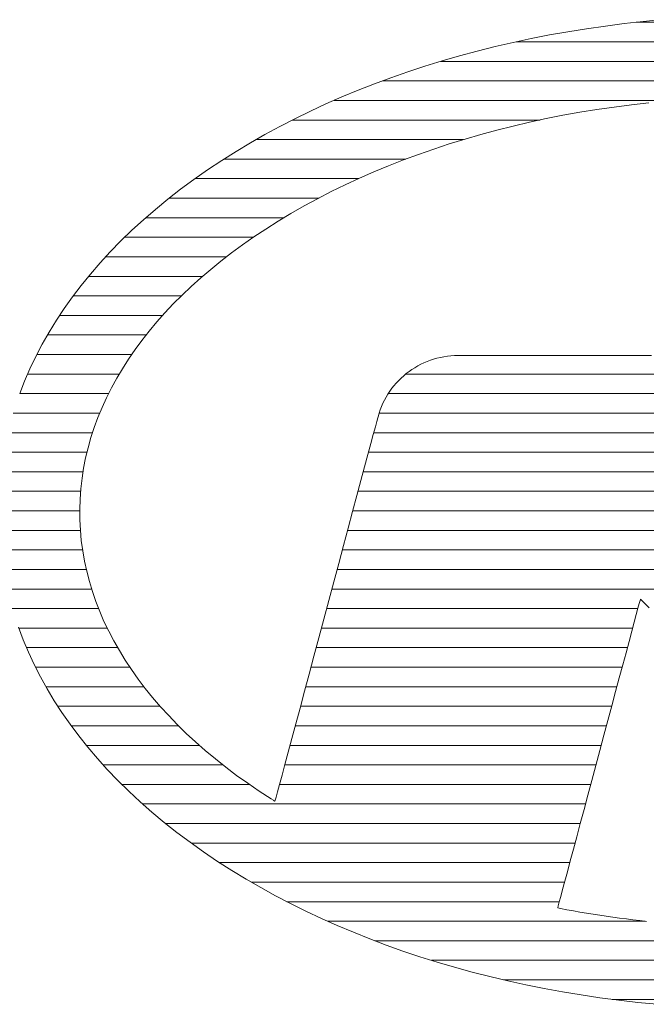
# Model space of a CAD drawing. Units: millimetres. Extents: x -600 to 603, y -415 to 416.
# Drawn here: x 417 to 426, y 386 to 401 of the extents above; entities that cross this region are included whole.
import ezdxf

# ---------------------------------------------------------------- set-up
doc = ezdxf.new("R2010")
doc.units = ezdxf.units.MM
doc.header["$LTSCALE"] = 5
doc.layers.add('10ユーザー', color=7, linetype='Continuous')

# ---------------------------------------------------------------- blocks, each defined once
blk = doc.blocks.new('block 2_1-6_')
at = {"layer": '10ユーザー', "color": 7, "linetype": 'Continuous', "lineweight": 5}
for p, q in [((58.974, -135.722), (58.78, -135.747)), ((58.974, -135.722), (58.78, -135.747)), ((59.168, -135.701), (58.974, -135.722)), ((59.168, -135.701), (58.974, -135.722)), ((59.364, -135.682), (59.168, -135.701)), ((59.364, -135.682), (59.168, -135.701)), ((58.397, -135.805), (58.208, -135.839)), ((58.397, -135.805), (58.208, -135.839)), ((58.588, -135.775), (58.397, -135.805)), ((58.588, -135.775), (58.397, -135.805)), ((58.78, -135.747), (58.588, -135.775)), ((58.78, -135.747), (58.588, -135.775)), ((57.835, -135.915), (57.651, -135.958)), ((57.835, -135.915), (57.651, -135.958)), ((58.021, -135.876), (57.835, -135.915)), ((58.021, -135.876), (57.835, -135.915)), ((58.208, -135.839), (58.021, -135.876)), ((58.208, -135.839), (58.021, -135.876)), ((57.468, -136.004), (57.288, -136.052)), ((57.468, -136.004), (57.288, -136.052)), ((57.651, -135.958), (57.468, -136.004)), ((57.651, -135.958), (57.468, -136.004)), ((57.109, -136.104), (56.933, -136.158)), ((57.109, -136.104), (56.933, -136.158)), ((57.288, -136.052), (57.109, -136.104)), ((57.288, -136.052), (57.109, -136.104)), ((56.759, -136.216), (56.586, -136.276)), ((56.759, -136.216), (56.586, -136.276)), ((56.933, -136.158), (56.759, -136.216)), ((56.933, -136.158), (56.759, -136.216)), ((56.586, -136.276), (56.416, -136.339)), ((56.586, -136.276), (56.416, -136.339)), ((56.249, -136.405), (56.084, -136.473)), ((56.249, -136.405), (56.084, -136.473)), ((56.416, -136.339), (56.249, -136.405)), ((56.416, -136.339), (56.249, -136.405)), ((56.084, -136.473), (55.921, -136.545)), ((56.084, -136.473), (55.921, -136.545)), ((59.046, -136.554), (59.224, -136.533)), ((59.046, -136.554), (59.224, -136.533)), ((55.761, -136.619), (55.603, -136.696)), ((55.761, -136.619), (55.603, -136.696)), ((55.921, -136.545), (55.761, -136.619)), ((55.921, -136.545), (55.761, -136.619)), ((58.346, -136.661), (58.519, -136.63)), ((58.346, -136.661), (58.519, -136.63)), ((58.519, -136.63), (58.693, -136.602)), ((58.519, -136.63), (58.693, -136.602)), ((58.693, -136.602), (58.869, -136.576)), ((58.693, -136.602), (58.869, -136.576)), ((58.869, -136.576), (59.046, -136.554)), ((58.869, -136.576), (59.046, -136.554)), ((55.603, -136.696), (55.448, -136.776)), ((55.603, -136.696), (55.448, -136.776)), ((57.837, -136.771), (58.005, -136.732)), ((57.837, -136.771), (58.005, -136.732)), ((58.005, -136.732), (58.175, -136.695)), ((58.005, -136.732), (58.175, -136.695)), ((58.175, -136.695), (58.346, -136.661)), ((58.175, -136.695), (58.346, -136.661)), ((55.448, -136.776), (55.296, -136.858)), ((55.448, -136.776), (55.296, -136.858)), ((57.507, -136.857), (57.671, -136.812)), ((57.507, -136.857), (57.671, -136.812)), ((57.671, -136.812), (57.837, -136.771)), ((57.671, -136.812), (57.837, -136.771)), ((55.296, -136.858), (55.147, -136.943)), ((55.296, -136.858), (55.147, -136.943)), ((57.183, -136.954), (57.344, -136.904)), ((57.183, -136.954), (57.344, -136.904)), ((57.344, -136.904), (57.507, -136.857)), ((57.344, -136.904), (57.507, -136.857)), ((55.001, -137.031), (54.854, -137.123)), ((55.001, -137.031), (54.854, -137.123)), ((55.147, -136.943), (55.001, -137.031)), ((55.147, -136.943), (55.001, -137.031)), ((56.868, -137.061), (57.025, -137.006)), ((56.868, -137.061), (57.025, -137.006)), ((57.025, -137.006), (57.183, -136.954)), ((57.025, -137.006), (57.183, -136.954)), ((54.854, -137.123), (54.709, -137.219)), ((54.854, -137.123), (54.709, -137.219)), ((56.561, -137.178), (56.713, -137.118)), ((56.561, -137.178), (56.713, -137.118)), ((56.713, -137.118), (56.868, -137.061)), ((56.713, -137.118), (56.868, -137.061)), ((54.709, -137.219), (54.569, -137.317)), ((54.709, -137.219), (54.569, -137.317)), ((56.263, -137.305), (56.411, -137.24)), ((56.263, -137.305), (56.411, -137.24)), ((56.411, -137.24), (56.561, -137.178)), ((56.411, -137.24), (56.561, -137.178)), ((54.569, -137.317), (54.433, -137.417)), ((54.569, -137.317), (54.433, -137.417)), ((56.118, -137.372), (56.263, -137.305)), ((56.118, -137.372), (56.263, -137.305)), ((54.433, -137.417), (54.302, -137.52)), ((54.433, -137.417), (54.302, -137.52)), ((55.835, -137.515), (55.975, -137.442)), ((55.835, -137.515), (55.975, -137.442)), ((55.975, -137.442), (56.118, -137.372)), ((55.975, -137.442), (56.118, -137.372)), ((54.302, -137.52), (54.175, -137.624)), ((54.302, -137.52), (54.175, -137.624)), ((55.697, -137.589), (55.835, -137.515)), ((55.697, -137.589), (55.835, -137.515)), ((54.175, -137.624), (54.053, -137.73)), ((54.175, -137.624), (54.053, -137.73)), ((55.562, -137.666), (55.697, -137.589)), ((55.562, -137.666), (55.697, -137.589)), ((54.053, -137.73), (53.935, -137.837)), ((54.053, -137.73), (53.935, -137.837)), ((55.304, -137.825), (55.43, -137.746)), ((55.304, -137.825), (55.43, -137.746)), ((55.43, -137.746), (55.562, -137.666)), ((55.43, -137.746), (55.562, -137.666)), ((53.935, -137.837), (53.822, -137.947)), ((53.935, -137.837), (53.822, -137.947)), ((55.184, -137.905), (55.304, -137.825)), ((55.184, -137.905), (55.304, -137.825)), ((53.822, -137.947), (53.713, -138.058)), ((53.822, -137.947), (53.713, -138.058)), ((55.068, -137.986), (55.184, -137.905)), ((55.068, -137.986), (55.184, -137.905)), ((54.955, -138.069), (55.068, -137.986)), ((54.955, -138.069), (55.068, -137.986)), ((53.713, -138.058), (53.61, -138.171)), ((53.713, -138.058), (53.61, -138.171)), ((54.846, -138.152), (54.955, -138.069)), ((54.846, -138.152), (54.955, -138.069)), ((53.61, -138.171), (53.51, -138.286)), ((53.61, -138.171), (53.51, -138.286)), ((54.64, -138.324), (54.741, -138.238)), ((54.64, -138.324), (54.741, -138.238)), ((54.741, -138.238), (54.846, -138.152)), ((54.741, -138.238), (54.846, -138.152)), ((53.51, -138.286), (53.416, -138.402)), ((53.51, -138.286), (53.416, -138.402)), ((54.542, -138.412), (54.64, -138.324)), ((54.542, -138.412), (54.64, -138.324)), ((53.416, -138.402), (53.327, -138.519)), ((53.416, -138.402), (53.327, -138.519)), ((54.448, -138.501), (54.542, -138.412)), ((54.448, -138.501), (54.542, -138.412)), ((53.327, -138.519), (53.242, -138.638)), ((53.327, -138.519), (53.242, -138.638)), ((54.358, -138.592), (54.448, -138.501)), ((54.358, -138.592), (54.448, -138.501)), ((53.242, -138.638), (53.162, -138.759)), ((53.242, -138.638), (53.162, -138.759)), ((54.272, -138.683), (54.358, -138.592)), ((54.272, -138.683), (54.358, -138.592)), ((54.19, -138.776), (54.272, -138.683)), ((54.19, -138.776), (54.272, -138.683)), ((53.162, -138.759), (53.087, -138.881)), ((53.162, -138.759), (53.087, -138.881)), ((54.112, -138.869), (54.19, -138.776)), ((54.112, -138.869), (54.19, -138.776)), ((53.087, -138.881), (53.017, -139.004)), ((53.087, -138.881), (53.017, -139.004)), ((54.037, -138.964), (54.112, -138.869)), ((54.037, -138.964), (54.112, -138.869)), ((53.017, -139.004), (52.952, -139.129)), ((53.017, -139.004), (52.952, -139.129)), ((53.967, -139.059), (54.037, -138.964)), ((53.967, -139.059), (54.037, -138.964)), ((52.952, -139.129), (52.891, -139.254)), ((52.952, -139.129), (52.891, -139.254)), ((53.838, -139.254), (53.9, -139.156)), ((53.838, -139.254), (53.9, -139.156)), ((53.9, -139.156), (53.967, -139.059)), ((53.9, -139.156), (53.967, -139.059)), ((57.022, -139.157), (56.989, -139.168)), ((57.022, -139.157), (56.989, -139.168)), ((57.057, -139.147), (57.022, -139.157)), ((57.057, -139.147), (57.022, -139.157)), ((57.092, -139.139), (57.057, -139.147)), ((57.092, -139.139), (57.057, -139.147)), ((57.127, -139.132), (57.092, -139.139)), ((57.127, -139.132), (57.092, -139.139)), ((57.163, -139.127), (57.127, -139.132)), ((57.163, -139.127), (57.127, -139.132)), ((57.199, -139.123), (57.163, -139.127)), ((57.199, -139.123), (57.163, -139.127)), ((57.236, -139.12), (57.199, -139.123)), ((57.236, -139.12), (57.199, -139.123)), ((57.27, -139.12), (57.236, -139.12)), ((57.27, -139.12), (57.236, -139.12)), ((57.278, -139.12), (57.27, -139.12)), ((57.278, -139.12), (57.27, -139.12)), ((57.298, -139.12), (57.278, -139.12)), ((57.298, -139.12), (57.278, -139.12)), ((57.331, -139.12), (57.298, -139.12)), ((57.331, -139.12), (57.298, -139.12)), ((57.374, -139.12), (57.331, -139.12)), ((57.374, -139.12), (57.331, -139.12)), ((57.428, -139.12), (57.374, -139.12)), ((57.428, -139.12), (57.374, -139.12)), ((57.491, -139.12), (57.428, -139.12)), ((57.491, -139.12), (57.428, -139.12)), ((57.562, -139.12), (57.491, -139.12)), ((57.562, -139.12), (57.491, -139.12)), ((57.641, -139.12), (57.562, -139.12)), ((57.641, -139.12), (57.562, -139.12)), ((57.726, -139.12), (57.641, -139.12)), ((57.726, -139.12), (57.641, -139.12)), ((57.817, -139.12), (57.726, -139.12)), ((57.817, -139.12), (57.726, -139.12)), ((57.913, -139.12), (57.817, -139.12)), ((57.913, -139.12), (57.817, -139.12)), ((58.012, -139.12), (57.913, -139.12)), ((58.012, -139.12), (57.913, -139.12)), ((58.115, -139.12), (58.012, -139.12)), ((58.115, -139.12), (58.012, -139.12)), ((58.219, -139.12), (58.115, -139.12)), ((58.219, -139.12), (58.115, -139.12)), ((58.325, -139.12), (58.219, -139.12)), ((58.325, -139.12), (58.219, -139.12)), ((58.431, -139.12), (58.325, -139.12)), ((58.431, -139.12), (58.325, -139.12)), ((58.537, -139.12), (58.431, -139.12)), ((58.537, -139.12), (58.431, -139.12)), ((58.641, -139.12), (58.537, -139.12)), ((58.641, -139.12), (58.537, -139.12)), ((58.743, -139.12), (58.641, -139.12)), ((58.743, -139.12), (58.641, -139.12)), ((58.841, -139.12), (58.743, -139.12)), ((58.841, -139.12), (58.743, -139.12)), ((58.936, -139.12), (58.841, -139.12)), ((58.936, -139.12), (58.841, -139.12)), ((59.025, -139.12), (58.936, -139.12)), ((59.025, -139.12), (58.936, -139.12)), ((59.108, -139.12), (59.025, -139.12)), ((59.108, -139.12), (59.025, -139.12)), ((59.185, -139.12), (59.108, -139.12)), ((59.185, -139.12), (59.108, -139.12)), ((59.254, -139.12), (59.185, -139.12)), ((59.254, -139.12), (59.185, -139.12)), ((52.891, -139.254), (52.836, -139.381)), ((52.891, -139.254), (52.836, -139.381)), ((53.78, -139.352), (53.838, -139.254)), ((53.78, -139.352), (53.838, -139.254)), ((56.829, -139.244), (56.8, -139.263)), ((56.829, -139.244), (56.8, -139.263)), ((56.86, -139.226), (56.829, -139.244)), ((56.86, -139.226), (56.829, -139.244)), ((56.891, -139.209), (56.86, -139.226)), ((56.891, -139.209), (56.86, -139.226)), ((56.923, -139.194), (56.891, -139.209)), ((56.923, -139.194), (56.891, -139.209)), ((56.955, -139.18), (56.923, -139.194)), ((56.955, -139.18), (56.923, -139.194)), ((56.989, -139.168), (56.955, -139.18)), ((56.989, -139.168), (56.955, -139.18)), ((53.725, -139.451), (53.78, -139.352)), ((53.725, -139.451), (53.78, -139.352)), ((56.69, -139.35), (56.665, -139.375)), ((56.69, -139.35), (56.665, -139.375)), ((56.716, -139.327), (56.69, -139.35)), ((56.716, -139.327), (56.69, -139.35)), ((56.743, -139.304), (56.716, -139.327)), ((56.743, -139.304), (56.716, -139.327)), ((56.771, -139.283), (56.743, -139.304)), ((56.771, -139.283), (56.743, -139.304)), ((56.8, -139.263), (56.771, -139.283)), ((56.8, -139.263), (56.771, -139.283)), ((52.836, -139.381), (52.786, -139.509)), ((52.836, -139.381), (52.786, -139.509)), ((53.675, -139.551), (53.725, -139.451)), ((53.675, -139.551), (53.725, -139.451)), ((56.595, -139.455), (56.575, -139.484)), ((56.595, -139.455), (56.575, -139.484)), ((56.617, -139.428), (56.595, -139.455)), ((56.617, -139.428), (56.595, -139.455)), ((56.64, -139.401), (56.617, -139.428)), ((56.64, -139.401), (56.617, -139.428)), ((56.665, -139.375), (56.64, -139.401)), ((56.665, -139.375), (56.64, -139.401)), ((53.629, -139.652), (53.675, -139.551)), ((53.629, -139.652), (53.675, -139.551)), ((56.537, -139.545), (56.519, -139.576)), ((56.537, -139.545), (56.519, -139.576)), ((56.555, -139.514), (56.537, -139.545)), ((56.555, -139.514), (56.537, -139.545)), ((56.575, -139.484), (56.555, -139.514)), ((56.575, -139.484), (56.555, -139.514)), ((53.587, -139.754), (53.629, -139.652)), ((53.587, -139.754), (53.629, -139.652)), ((56.489, -139.642), (56.476, -139.676)), ((56.489, -139.642), (56.476, -139.676)), ((56.504, -139.608), (56.489, -139.642)), ((56.504, -139.608), (56.489, -139.642)), ((56.519, -139.576), (56.504, -139.608)), ((56.519, -139.576), (56.504, -139.608)), ((53.549, -139.856), (53.587, -139.754)), ((53.549, -139.856), (53.587, -139.754)), ((56.451, -139.758), (56.441, -139.793)), ((56.451, -139.758), (56.441, -139.793)), ((56.454, -139.746), (56.451, -139.758)), ((56.454, -139.746), (56.451, -139.758)), ((56.464, -139.71), (56.454, -139.746)), ((56.464, -139.71), (56.454, -139.746)), ((56.476, -139.676), (56.464, -139.71)), ((56.476, -139.676), (56.464, -139.71)), ((53.516, -139.959), (53.549, -139.856)), ((53.516, -139.959), (53.549, -139.856)), ((56.426, -139.85), (56.405, -139.926)), ((56.426, -139.85), (56.405, -139.926)), ((56.441, -139.793), (56.426, -139.85)), ((56.441, -139.793), (56.426, -139.85)), ((53.486, -140.063), (53.516, -139.959)), ((53.486, -140.063), (53.516, -139.959)), ((56.405, -139.926), (56.38, -140.021)), ((56.405, -139.926), (56.38, -140.021)), ((53.461, -140.167), (53.486, -140.063)), ((53.461, -140.167), (53.486, -140.063)), ((56.38, -140.021), (56.35, -140.133)), ((56.38, -140.021), (56.35, -140.133)), ((56.35, -140.133), (56.316, -140.26)), ((56.35, -140.133), (56.316, -140.26)), ((53.44, -140.271), (53.461, -140.167)), ((53.44, -140.271), (53.461, -140.167)), ((56.316, -140.26), (56.278, -140.4)), ((56.316, -140.26), (56.278, -140.4)), ((53.424, -140.376), (53.44, -140.271)), ((53.424, -140.376), (53.44, -140.271)), ((53.412, -140.482), (53.424, -140.376)), ((53.412, -140.482), (53.424, -140.376)), ((56.278, -140.4), (56.238, -140.552)), ((56.278, -140.4), (56.238, -140.552)), ((53.404, -140.588), (53.412, -140.482)), ((53.404, -140.588), (53.412, -140.482)), ((56.238, -140.552), (56.194, -140.715)), ((56.238, -140.552), (56.194, -140.715)), ((53.401, -140.694), (53.404, -140.588)), ((53.401, -140.694), (53.404, -140.588)), ((53.402, -140.801), (53.401, -140.694)), ((53.402, -140.801), (53.401, -140.694)), ((56.194, -140.715), (56.148, -140.886)), ((56.194, -140.715), (56.148, -140.886)), ((53.407, -140.907), (53.402, -140.801)), ((53.407, -140.907), (53.402, -140.801)), ((53.417, -141.013), (53.407, -140.907)), ((53.417, -141.013), (53.407, -140.907)), ((56.148, -140.886), (56.1, -141.065)), ((56.148, -140.886), (56.1, -141.065)), ((53.431, -141.118), (53.417, -141.013)), ((53.431, -141.118), (53.417, -141.013)), ((56.1, -141.065), (56.051, -141.249)), ((56.1, -141.065), (56.051, -141.249)), ((53.449, -141.223), (53.431, -141.118)), ((53.449, -141.223), (53.431, -141.118)), ((53.472, -141.327), (53.449, -141.223)), ((53.472, -141.327), (53.449, -141.223)), ((56.051, -141.249), (56.001, -141.436)), ((56.051, -141.249), (56.001, -141.436)), ((53.499, -141.431), (53.472, -141.327)), ((53.499, -141.431), (53.472, -141.327)), ((53.53, -141.534), (53.499, -141.431)), ((53.53, -141.534), (53.499, -141.431)), ((56.001, -141.436), (55.95, -141.627)), ((56.001, -141.436), (55.95, -141.627)), ((53.566, -141.637), (53.53, -141.534)), ((53.566, -141.637), (53.53, -141.534)), ((53.605, -141.739), (53.566, -141.637)), ((53.605, -141.739), (53.566, -141.637)), ((55.95, -141.627), (55.899, -141.818)), ((55.95, -141.627), (55.899, -141.818)), ((59.114, -141.705), (59.127, -141.657)), ((59.114, -141.705), (59.127, -141.657)), ((59.127, -141.657), (59.135, -141.626)), ((59.127, -141.657), (59.135, -141.626)), ((59.135, -141.626), (59.139, -141.613)), ((59.135, -141.626), (59.139, -141.613)), ((59.139, -141.613), (59.142, -141.616)), ((59.139, -141.613), (59.142, -141.616)), ((59.142, -141.616), (59.153, -141.627)), ((59.142, -141.616), (59.153, -141.627)), ((59.153, -141.627), (59.172, -141.645)), ((59.153, -141.627), (59.172, -141.645)), ((59.172, -141.645), (59.198, -141.671)), ((59.172, -141.645), (59.198, -141.671)), ((59.198, -141.671), (59.23, -141.703)), ((59.198, -141.671), (59.23, -141.703)), ((53.649, -141.84), (53.605, -141.739)), ((53.649, -141.84), (53.605, -141.739)), ((59.075, -141.849), (59.097, -141.77)), ((59.075, -141.849), (59.097, -141.77)), ((59.097, -141.77), (59.114, -141.705)), ((59.097, -141.77), (59.114, -141.705)), ((53.697, -141.941), (53.649, -141.84)), ((53.697, -141.941), (53.649, -141.84)), ((55.899, -141.818), (55.848, -142.008)), ((55.899, -141.818), (55.848, -142.008)), ((59.051, -141.942), (59.075, -141.849)), ((59.051, -141.942), (59.075, -141.849)), ((52.773, -141.9), (52.821, -142.029)), ((52.773, -141.9), (52.821, -142.029)), ((53.749, -142.04), (53.697, -141.941)), ((53.749, -142.04), (53.697, -141.941)), ((59.023, -142.046), (59.051, -141.942)), ((59.023, -142.046), (59.051, -141.942)), ((52.821, -142.029), (52.875, -142.156)), ((52.821, -142.029), (52.875, -142.156)), ((53.806, -142.139), (53.749, -142.04)), ((53.806, -142.139), (53.749, -142.04)), ((55.848, -142.008), (55.797, -142.195)), ((55.848, -142.008), (55.797, -142.195)), ((58.992, -142.162), (59.023, -142.046)), ((58.992, -142.162), (59.023, -142.046)), ((52.875, -142.156), (52.934, -142.282)), ((52.875, -142.156), (52.934, -142.282)), ((53.866, -142.237), (53.806, -142.139)), ((53.866, -142.237), (53.806, -142.139)), ((58.958, -142.286), (58.992, -142.162)), ((58.958, -142.286), (58.992, -142.162)), ((52.934, -142.282), (52.998, -142.407)), ((52.934, -142.282), (52.998, -142.407)), ((53.93, -142.334), (53.866, -142.237)), ((53.93, -142.334), (53.866, -142.237)), ((55.797, -142.195), (55.748, -142.379)), ((55.797, -142.195), (55.748, -142.379)), ((53.998, -142.431), (53.93, -142.334)), ((53.998, -142.431), (53.93, -142.334)), ((55.748, -142.379), (55.701, -142.556)), ((55.748, -142.379), (55.701, -142.556)), ((58.923, -142.419), (58.958, -142.286)), ((58.923, -142.419), (58.958, -142.286)), ((52.998, -142.407), (53.066, -142.531)), ((52.998, -142.407), (53.066, -142.531)), ((54.071, -142.526), (53.998, -142.431)), ((54.071, -142.526), (53.998, -142.431)), ((58.885, -142.559), (58.923, -142.419)), ((58.885, -142.559), (58.923, -142.419)), ((53.066, -142.531), (53.14, -142.653)), ((53.066, -142.531), (53.14, -142.653)), ((54.147, -142.62), (54.071, -142.526)), ((54.147, -142.62), (54.071, -142.526)), ((55.701, -142.556), (55.655, -142.727)), ((55.701, -142.556), (55.655, -142.727)), ((58.846, -142.704), (58.885, -142.559)), ((58.846, -142.704), (58.885, -142.559)), ((53.14, -142.653), (53.219, -142.774)), ((53.14, -142.653), (53.219, -142.774)), ((54.227, -142.713), (54.147, -142.62)), ((54.227, -142.713), (54.147, -142.62)), ((53.219, -142.774), (53.302, -142.893)), ((53.219, -142.774), (53.302, -142.893)), ((54.311, -142.805), (54.227, -142.713)), ((54.311, -142.805), (54.227, -142.713)), ((55.655, -142.727), (55.612, -142.889)), ((55.655, -142.727), (55.612, -142.889)), ((58.806, -142.854), (58.846, -142.704)), ((58.806, -142.854), (58.846, -142.704)), ((54.399, -142.896), (54.311, -142.805)), ((54.399, -142.896), (54.311, -142.805)), ((58.765, -143.006), (58.806, -142.854)), ((58.765, -143.006), (58.806, -142.854)), ((53.302, -142.893), (53.39, -143.011)), ((53.302, -142.893), (53.39, -143.011)), ((54.491, -142.986), (54.399, -142.896)), ((54.491, -142.986), (54.399, -142.896)), ((54.586, -143.074), (54.491, -142.986)), ((54.586, -143.074), (54.491, -142.986)), ((55.612, -142.889), (55.571, -143.04)), ((55.612, -142.889), (55.571, -143.04)), ((53.39, -143.011), (53.483, -143.128)), ((53.39, -143.011), (53.483, -143.128)), ((54.685, -143.162), (54.586, -143.074)), ((54.685, -143.162), (54.586, -143.074)), ((55.571, -143.04), (55.534, -143.179)), ((55.571, -143.04), (55.534, -143.179)), ((58.724, -143.16), (58.765, -143.006)), ((58.724, -143.16), (58.765, -143.006)), ((53.483, -143.128), (53.581, -143.243)), ((53.483, -143.128), (53.581, -143.243)), ((54.789, -143.248), (54.685, -143.162)), ((54.789, -143.248), (54.685, -143.162)), ((55.534, -143.179), (55.5, -143.305)), ((55.534, -143.179), (55.5, -143.305)), ((58.683, -143.315), (58.724, -143.16)), ((58.683, -143.315), (58.724, -143.16)), ((53.581, -143.243), (53.683, -143.356)), ((53.581, -143.243), (53.683, -143.356)), ((54.896, -143.332), (54.789, -143.248)), ((54.896, -143.332), (54.789, -143.248)), ((53.683, -143.356), (53.79, -143.468)), ((53.683, -143.356), (53.79, -143.468)), ((55.006, -143.416), (54.896, -143.332)), ((55.006, -143.416), (54.896, -143.332)), ((55.5, -143.305), (55.471, -143.415)), ((55.5, -143.305), (55.471, -143.415)), ((58.642, -143.468), (58.683, -143.315)), ((58.642, -143.468), (58.683, -143.315)), ((53.79, -143.468), (53.902, -143.578)), ((53.79, -143.468), (53.902, -143.578)), ((55.12, -143.497), (55.006, -143.416)), ((55.12, -143.497), (55.006, -143.416)), ((55.471, -143.415), (55.446, -143.508)), ((55.471, -143.415), (55.446, -143.508)), ((58.601, -143.619), (58.642, -143.468)), ((58.601, -143.619), (58.642, -143.468)), ((53.902, -143.578), (54.019, -143.686)), ((53.902, -143.578), (54.019, -143.686)), ((55.238, -143.578), (55.12, -143.497)), ((55.238, -143.578), (55.12, -143.497)), ((55.36, -143.657), (55.238, -143.578)), ((55.36, -143.657), (55.238, -143.578)), ((55.426, -143.583), (55.411, -143.638)), ((55.426, -143.583), (55.411, -143.638)), ((55.446, -143.508), (55.426, -143.583)), ((55.446, -143.508), (55.426, -143.583)), ((54.019, -143.686), (54.14, -143.793)), ((54.019, -143.686), (54.14, -143.793)), ((55.383, -143.671), (55.36, -143.657)), ((55.383, -143.671), (55.36, -143.657)), ((55.383, -143.672), (55.383, -143.671)), ((55.383, -143.672), (55.383, -143.671)), ((55.384, -143.672), (55.383, -143.672)), ((55.384, -143.672), (55.383, -143.672)), ((55.385, -143.673), (55.384, -143.672)), ((55.384, -143.672), (55.384, -143.672)), ((55.385, -143.673), (55.384, -143.672)), ((55.384, -143.672), (55.384, -143.672)), ((55.386, -143.673), (55.385, -143.673)), ((55.386, -143.673), (55.385, -143.673)), ((55.387, -143.674), (55.386, -143.673)), ((55.386, -143.673), (55.386, -143.673)), ((55.387, -143.674), (55.386, -143.673)), ((55.386, -143.673), (55.386, -143.673)), ((55.388, -143.674), (55.387, -143.674)), ((55.387, -143.674), (55.387, -143.674)), ((55.388, -143.674), (55.387, -143.674)), ((55.387, -143.674), (55.387, -143.674)), ((55.388, -143.675), (55.388, -143.674)), ((55.388, -143.675), (55.388, -143.674)), ((55.389, -143.675), (55.388, -143.675)), ((55.389, -143.675), (55.388, -143.675)), ((55.39, -143.676), (55.389, -143.675)), ((55.389, -143.675), (55.389, -143.675)), ((55.39, -143.676), (55.389, -143.675)), ((55.389, -143.675), (55.389, -143.675)), ((55.391, -143.676), (55.39, -143.676)), ((55.391, -143.676), (55.39, -143.676)), ((55.392, -143.676), (55.391, -143.676)), ((55.391, -143.676), (55.391, -143.676)), ((55.392, -143.676), (55.391, -143.676)), ((55.391, -143.676), (55.391, -143.676)), ((55.392, -143.677), (55.392, -143.676)), ((55.392, -143.677), (55.392, -143.676)), ((55.393, -143.677), (55.392, -143.677)), ((55.393, -143.677), (55.392, -143.677)), ((55.394, -143.678), (55.393, -143.677)), ((55.393, -143.677), (55.393, -143.677)), ((55.394, -143.678), (55.393, -143.677)), ((55.393, -143.677), (55.393, -143.677)), ((55.395, -143.678), (55.394, -143.678)), ((55.394, -143.678), (55.394, -143.678)), ((55.395, -143.678), (55.394, -143.678)), ((55.394, -143.678), (55.394, -143.678)), ((55.395, -143.679), (55.395, -143.678)), ((55.395, -143.679), (55.395, -143.678)), ((55.396, -143.679), (55.395, -143.679)), ((55.396, -143.679), (55.395, -143.679)), ((55.397, -143.679), (55.396, -143.679)), ((55.397, -143.679), (55.396, -143.679)), ((55.397, -143.68), (55.397, -143.679)), ((55.397, -143.68), (55.397, -143.679)), ((55.398, -143.68), (55.397, -143.68)), ((55.398, -143.68), (55.397, -143.68)), ((55.399, -143.681), (55.398, -143.68)), ((55.398, -143.68), (55.398, -143.68)), ((55.399, -143.681), (55.398, -143.68)), ((55.398, -143.68), (55.398, -143.68)), ((55.402, -143.671), (55.399, -143.681)), ((55.402, -143.671), (55.399, -143.681)), ((55.399, -143.681), (55.399, -143.681)), ((55.399, -143.681), (55.399, -143.681)), ((55.411, -143.638), (55.402, -143.671)), ((55.411, -143.638), (55.402, -143.671)), ((58.562, -143.766), (58.601, -143.619)), ((58.562, -143.766), (58.601, -143.619)), ((54.14, -143.793), (54.265, -143.897)), ((54.14, -143.793), (54.265, -143.897)), ((58.524, -143.908), (58.562, -143.766)), ((58.524, -143.908), (58.562, -143.766)), ((54.265, -143.897), (54.395, -144)), ((54.265, -143.897), (54.395, -144)), ((58.487, -144.044), (58.524, -143.908)), ((58.487, -144.044), (58.524, -143.908)), ((54.395, -144), (54.53, -144.101)), ((54.395, -144), (54.53, -144.101)), ((58.453, -144.173), (58.487, -144.044)), ((58.453, -144.173), (58.487, -144.044)), ((54.53, -144.101), (54.669, -144.2)), ((54.53, -144.101), (54.669, -144.2)), ((58.421, -144.292), (58.453, -144.173)), ((58.421, -144.292), (58.453, -144.173)), ((54.669, -144.2), (54.812, -144.296)), ((54.669, -144.2), (54.812, -144.296)), ((54.812, -144.296), (54.959, -144.39)), ((54.812, -144.296), (54.959, -144.39)), ((58.391, -144.402), (58.421, -144.292)), ((58.391, -144.402), (58.421, -144.292)), ((54.959, -144.39), (55.105, -144.479)), ((54.959, -144.39), (55.105, -144.479)), ((55.105, -144.479), (55.253, -144.565)), ((55.105, -144.479), (55.253, -144.565)), ((58.365, -144.5), (58.391, -144.402)), ((58.365, -144.5), (58.391, -144.402)), ((55.253, -144.565), (55.404, -144.648)), ((55.253, -144.565), (55.404, -144.648)), ((58.323, -144.656), (58.342, -144.585)), ((58.323, -144.656), (58.342, -144.585)), ((58.342, -144.585), (58.365, -144.5)), ((58.342, -144.585), (58.365, -144.5)), ((55.404, -144.648), (55.559, -144.728)), ((55.404, -144.648), (55.559, -144.728)), ((58.309, -144.711), (58.323, -144.656)), ((58.309, -144.711), (58.323, -144.656)), ((55.559, -144.728), (55.715, -144.806)), ((55.559, -144.728), (55.715, -144.806)), ((58.293, -144.771), (58.298, -144.75)), ((58.293, -144.771), (58.298, -144.75)), ((58.32, -144.779), (58.293, -144.771)), ((58.32, -144.779), (58.293, -144.771)), ((58.298, -144.75), (58.309, -144.711)), ((58.298, -144.75), (58.309, -144.711)), ((58.387, -144.792), (58.32, -144.779)), ((58.387, -144.792), (58.32, -144.779)), ((58.453, -144.804), (58.387, -144.792)), ((58.453, -144.804), (58.387, -144.792)), ((55.715, -144.806), (55.875, -144.881)), ((55.715, -144.806), (55.875, -144.881)), ((55.875, -144.881), (56.037, -144.953)), ((55.875, -144.881), (56.037, -144.953)), ((58.52, -144.816), (58.453, -144.804)), ((58.52, -144.816), (58.453, -144.804)), ((58.587, -144.827), (58.52, -144.816)), ((58.587, -144.827), (58.52, -144.816)), ((58.655, -144.838), (58.587, -144.827)), ((58.655, -144.838), (58.587, -144.827)), ((58.722, -144.848), (58.655, -144.838)), ((58.722, -144.848), (58.655, -144.838)), ((58.79, -144.858), (58.722, -144.848)), ((58.79, -144.858), (58.722, -144.848)), ((58.858, -144.868), (58.79, -144.858)), ((58.858, -144.868), (58.79, -144.858)), ((58.926, -144.877), (58.858, -144.868)), ((58.926, -144.877), (58.858, -144.868)), ((58.995, -144.886), (58.926, -144.877)), ((58.995, -144.886), (58.926, -144.877)), ((59.063, -144.895), (58.995, -144.886)), ((59.063, -144.895), (58.995, -144.886)), ((59.132, -144.903), (59.063, -144.895)), ((59.132, -144.903), (59.063, -144.895)), ((56.037, -144.953), (56.201, -145.022)), ((56.037, -144.953), (56.201, -145.022)), ((59.201, -144.91), (59.132, -144.903)), ((59.201, -144.91), (59.132, -144.903)), ((56.201, -145.022), (56.368, -145.089)), ((56.201, -145.022), (56.368, -145.089)), ((56.368, -145.089), (56.538, -145.153)), ((56.368, -145.089), (56.538, -145.153)), ((56.538, -145.153), (56.709, -145.214)), ((56.538, -145.153), (56.709, -145.214)), ((56.709, -145.214), (56.883, -145.272)), ((56.709, -145.214), (56.883, -145.272)), ((56.883, -145.272), (57.059, -145.327)), ((56.883, -145.272), (57.059, -145.327)), ((57.059, -145.327), (57.237, -145.38)), ((57.059, -145.327), (57.237, -145.38)), ((57.237, -145.38), (57.417, -145.429)), ((57.237, -145.38), (57.417, -145.429)), ((57.417, -145.429), (57.598, -145.475)), ((57.417, -145.429), (57.598, -145.475)), ((57.598, -145.475), (57.782, -145.519)), ((57.598, -145.475), (57.782, -145.519)), ((57.782, -145.519), (57.967, -145.56)), ((57.782, -145.519), (57.967, -145.56)), ((57.967, -145.56), (58.155, -145.597)), ((57.967, -145.56), (58.155, -145.597)), ((58.155, -145.597), (58.343, -145.632)), ((58.155, -145.597), (58.343, -145.632)), ((58.343, -145.632), (58.533, -145.663)), ((58.343, -145.632), (58.533, -145.663)), ((58.533, -145.663), (58.725, -145.692)), ((58.533, -145.663), (58.725, -145.692)), ((58.725, -145.692), (58.918, -145.717)), ((58.725, -145.692), (58.918, -145.717)), ((58.918, -145.717), (59.113, -145.74)), ((58.918, -145.717), (59.113, -145.74)), ((59.113, -145.74), (59.308, -145.759)), ((59.113, -145.74), (59.308, -145.759))]:
    blk.add_line(p, q, dxfattribs=at)
at = {"layer": '10ユーザー', "color": 7, "linetype": 'Continuous', "lineweight": 20}
for p, q in [((61.737, -135.709), (59.097, -135.709)), ((62.967, -135.909), (57.867, -135.909)), ((63.739, -136.109), (57.094, -136.109)), ((64.336, -136.309), (56.498, -136.309)), ((59.498, -136.509), (56.003, -136.509)), ((58.112, -136.709), (55.578, -136.709)), ((57.329, -136.909), (55.207, -136.909)), ((56.738, -137.109), (54.877, -137.109)), ((56.256, -137.309), (54.581, -137.309)), ((55.846, -137.509), (54.316, -137.509)), ((55.492, -137.709), (54.077, -137.709)), ((55.179, -137.909), (53.861, -137.909)), ((54.903, -138.109), (53.667, -138.109)), ((54.658, -138.309), (53.492, -138.309)), ((54.441, -138.509), (53.335, -138.509)), ((54.249, -138.709), (53.195, -138.709)), ((54.081, -138.909), (53.071, -138.909)), ((53.933, -139.109), (52.962, -139.109)), ((53.805, -139.309), (52.868, -139.309)), ((59.99, -139.309), (56.738, -139.309)), ((53.696, -139.509), (52.786, -139.509)), ((60.197, -139.509), (56.559, -139.509)), ((53.606, -139.709), (52.719, -139.709)), ((60.397, -139.709), (56.465, -139.709)), ((53.532, -139.909), (52.664, -139.909)), ((60.598, -139.909), (56.41, -139.909)), ((53.475, -140.109), (52.622, -140.109)), ((60.798, -140.109), (56.357, -140.109)), ((53.435, -140.309), (52.591, -140.309)), ((60.999, -140.309), (56.303, -140.309)), ((53.41, -140.509), (52.573, -140.509)), ((61.2, -140.509), (56.249, -140.509)), ((53.401, -140.709), (52.566, -140.709)), ((61.4, -140.709), (56.196, -140.709)), ((53.407, -140.909), (52.572, -140.909)), ((64.539, -140.909), (56.142, -140.909)), ((53.43, -141.109), (52.588, -141.109)), ((64.485, -141.109), (56.089, -141.109)), ((53.468, -141.309), (52.617, -141.309)), ((64.431, -141.309), (56.035, -141.309)), ((53.523, -141.509), (52.657, -141.509)), ((64.378, -141.509), (55.981, -141.509)), ((53.594, -141.709), (52.71, -141.709)), ((59.113, -141.709), (55.928, -141.709)), ((53.682, -141.909), (52.776, -141.909)), ((59.06, -141.909), (55.874, -141.909)), ((53.788, -142.109), (52.855, -142.109)), ((59.006, -142.109), (55.821, -142.109)), ((53.913, -142.309), (52.947, -142.309)), ((58.952, -142.309), (55.767, -142.309)), ((54.058, -142.509), (53.054, -142.509)), ((58.899, -142.509), (55.713, -142.509)), ((54.223, -142.709), (53.176, -142.709)), ((58.845, -142.709), (55.66, -142.709)), ((54.412, -142.909), (53.313, -142.909)), ((58.792, -142.909), (55.606, -142.909)), ((54.625, -143.109), (53.468, -143.109)), ((58.738, -143.109), (55.553, -143.109)), ((54.866, -143.309), (53.64, -143.309)), ((58.684, -143.309), (55.499, -143.309)), ((55.137, -143.509), (53.832, -143.509)), ((58.631, -143.509), (55.446, -143.509)), ((58.577, -143.709), (54.044, -143.709)), ((58.524, -143.909), (54.279, -143.909)), ((58.47, -144.109), (54.541, -144.109)), ((58.416, -144.309), (54.832, -144.309)), ((58.363, -144.509), (55.156, -144.509)), ((58.309, -144.709), (55.521, -144.709)), ((59.187, -144.909), (55.937, -144.909)), ((63.413, -145.109), (56.42, -145.109)), ((63.36, -145.309), (57, -145.309)), ((63.094, -145.509), (57.738, -145.509)), ((61.982, -145.709), (58.851, -145.709))]:
    blk.add_line(p, q, dxfattribs=at)
blk = doc.blocks.new('ナカ工業ロゴ_1-6_')
at = {"layer": '10ユーザー', "color": 7, "linetype": 'Continuous', "lineweight": 5, "xscale": 8.187999999999999, "yscale": 8.187999999999999}
blk.add_blockref('block 2_1-6_', (62076.929, 20088.044), dxfattribs=at)

msp = doc.modelspace()

# ---------------------------------------------------------------- block references
at = {"layer": '10ユーザー', "color": 4, "linetype": 'Continuous', "lineweight": 5, "xscale": 0.183190045248, "yscale": 0.183190045248}
msp.add_blockref('ナカ工業ロゴ_1-6_', (-11034.413, -3075.587), dxfattribs=at)

doc.saveas('drawing.dxf')
